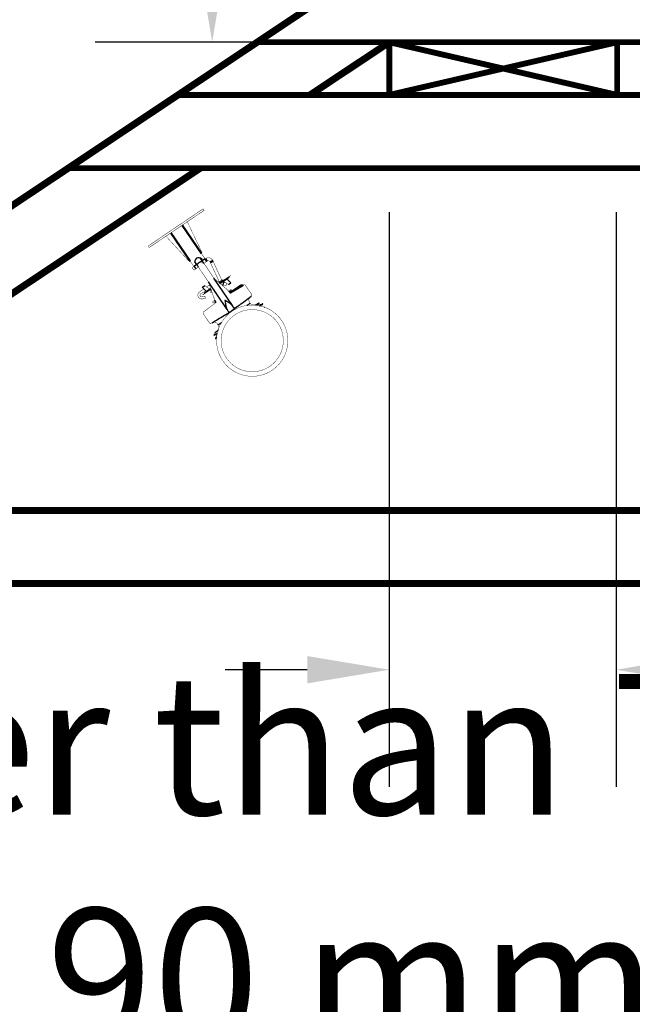
# Model space of a CAD drawing. Units: inches. Extents: x -20.1 to 35.6, y -5.5 to 16.8.
# Drawn here: x 13.5 to 14.1, y 5.4 to 6.2 of the extents above; entities that cross this region are included whole.
import ezdxf

# ---------------------------------------------------------------- set-up
doc = ezdxf.new("R2010")
doc.units = ezdxf.units.IN
doc.header["$LTSCALE"] = 0.605
doc.header["$MEASUREMENT"] = 0
doc.header["$PDMODE"] = 3
doc.header["$PDSIZE"] = 0.3125
doc.layers.get('0').update_dxf_attribs({"linetype": 'CONTINUOUS'})
doc.layers.get('Defpoints').update_dxf_attribs({"linetype": 'CONTINUOUS'})
doc.layers.add('12_COMPONENTS', color=7, linetype='CONTINUOUS')
doc.styles.add('SIMPLEX', font='txt', dxfattribs={"width": 0.8})
doc.dimstyles.new('Copy(2) of DIMSTYLE_1', dxfattribs={"dimtxt": 0.12, "dimasz": 0.07, "dimexe": 0.1, "dimexo": 0.1, "dimgap": 0.05, "dimtad": 0, "dimtih": 1, "dimtoh": 1, "dimdec": 5, "dimzin": 4, "dimdsep": 46, "dimtxsty": 'SIMPLEX', "dimblk": '_FILLED', "dimcen": 0.09, "dimadec": 0, "dimazin": 0, "dimtp": 0.005, "dimtm": 0.005, "dimtfac": 1, "dimtdec": 5, "dimtofl": 0, "dimtmove": 0, "dimatfit": 3, "dimldrblk": '_FILLED', "dimfxl": 1, "dimtolj": 1, "dimtzin": 4, "dimarcsym": 0})

# ---------------------------------------------------------------- blocks, each defined once
blk = doc.blocks.new('_FILLED')
at = {"color": 0, "linetype": 'ByBlock'}
blk.add_solid([(0, 0), (-1, 0.167), (-1, -0.167)], dxfattribs=at)
blk = doc.blocks.new('*D22')
at = {"color": 0, "linetype": 'Continuous', "lineweight": -2, "transparency": 16777216}
for p, q in [((13.85307, 6.06862), (13.85307, 5.57791)), ((14.04665, 6.06862), (14.04665, 5.57791)), ((13.78307, 5.67791), (13.71307, 5.67791)), ((14.11665, 5.67791), (14.18665, 5.67791))]:
    blk.add_line(p, q, dxfattribs=at)
at = {"layer": 'Defpoints', "color": 0, "linetype": 'Continuous', "lineweight": 50, "transparency": 16777216}
for p in [(13.85307, 6.16862), (14.04665, 6.16862), (14.04665, 5.67791)]:
    blk.add_point(p, dxfattribs=at)
at = {"color": 0, "linetype": 'Continuous', "lineweight": -2, "transparency": 16777216, "xscale": 0.07, "yscale": 0.07, "zscale": 0.07}
blk.add_blockref('_FILLED', (13.85307, 5.67791), dxfattribs=at)
at = {"color": 0, "linetype": 'Continuous', "lineweight": -2, "transparency": 16777216, "xscale": 0.07, "yscale": 0.07, "zscale": 0.07, "rotation": 180}
blk.add_blockref('_FILLED', (14.04665, 5.67791), dxfattribs=at)
at = {"color": 0, "linetype": 'Continuous', "lineweight": 50, "transparency": 16777216, "insert": (13.77587, 5.41416), "char_height": 0.12, "attachment_point": 5, "style": 'SIMPLEX'}
blk.add_mtext('\\A1;Greater than 7-1/2" (190 mm)\\Pstiffener width', dxfattribs=at)
blk = doc.blocks.new('*D24')
at = {"color": 0, "linetype": 'Continuous', "lineweight": -2, "transparency": 16777216}
for p, q in [((13.63196, 6.74553), (13.70196, 6.74553)), ((13.70196, 6.74553), (13.70196, 6.54729)), ((14.62853, 6.54729), (13.60196, 6.54729)), ((13.70196, 6.47729), (13.70196, 6.28362)), ((13.75307, 6.21362), (13.60196, 6.21362))]:
    blk.add_line(p, q, dxfattribs=at)
at = {"layer": 'Defpoints', "color": 0, "linetype": 'Continuous', "lineweight": 50, "transparency": 16777216}
for p in [(14.72853, 6.54729), (13.70196, 6.21362), (13.85307, 6.21362)]:
    blk.add_point(p, dxfattribs=at)
at = {"color": 0, "linetype": 'Continuous', "lineweight": -2, "transparency": 16777216, "xscale": 0.07, "yscale": 0.07, "zscale": 0.07}
for p, rotation in [((13.70196, 6.54729), 90), ((13.70196, 6.21362), 270)]:
    blk.add_blockref('_FILLED', p, dxfattribs=dict(at, rotation=rotation))
at = {"color": 0, "linetype": 'Continuous', "lineweight": 50, "transparency": 16777216, "insert": (12.80799, 6.74553), "char_height": 0.12, "attachment_point": 5, "style": 'SIMPLEX'}
blk.add_mtext('\\A1;Less than 1\'-0" (300 mm)\\Pdeflector to top of stiffener', dxfattribs=at)

msp = doc.modelspace()

# ---------------------------------------------------------------- linework, layer by layer
at = {"linetype": 'Continuous', "lineweight": 50}
for p, q in [((13.795634, 6.213615), (13.946336, 6.213615)), ((13.672893, 6.168615), (13.926275, 6.168615)), ((13.795634, 6.168615), (13.946336, 6.168615)), ((13.692742, 6.033309), (13.67643, 6.057429)), ((13.683106, 6.026793), (13.666794, 6.050912)), ((13.667728, 6.049532), (13.667728, 6.049532)), ((13.888861, 5.813961), (13.924131, 5.813961))]:
    msp.add_line(p, q, dxfattribs=at)
at = {"lineweight": 50}
msp.add_line((13.718695, 6.001556), (13.71677, 6.000255), dxfattribs=at)
for points, const_width in [([(14.703412, 6.855628), (13.140912, 5.813961)], 0.006), ([(13.740393, 6.213615), (15.356712, 6.213615)], 0.005), ([(13.853067, 6.213615), (13.785567, 6.168615)], 0.006), ([(13.672893, 6.168615), (15.424212, 6.168615)], 0.005), ([(13.691817, 6.106115), (13.253585, 5.813961)], 0.006), ([(13.140912, 5.813961), (16.265912, 5.813961)], 0.006), ([(13.140912, 5.751461), (16.265912, 5.751461)], 0.006)]:
    msp.add_lwpolyline(points, dxfattribs=dict(at, const_width=const_width))
at = {"linetype": 'Continuous', "lineweight": 50}
for points, const_width in [([(13.853067, 6.213615), (13.853067, 6.168615)], 0.005), ([(14.047516, 6.213615), (13.853067, 6.168615)], 0.005), ([(13.853067, 6.213615), (14.047516, 6.168615)], 0.005), ([(14.047516, 6.213615), (14.047516, 6.168615)], 0.005), ([(13.579143, 6.106115), (13.888861, 6.106115)], 0.005), ([(13.878965, 6.106115), (15.517962, 6.106115)], 0.005), ([(13.695081, 6.070042), (13.694198, 6.071347)], 0.0003), ([(13.648144, 6.038299), (13.647261, 6.039604)], 0.0003)]:
    msp.add_lwpolyline(points, dxfattribs=dict(at, const_width=const_width))
at = {"layer": '12_COMPONENTS', "color": 7, "linetype": 'Continuous'}
for p, q in [((13.682325, 6.027961), (13.681455, 6.027373)), ((13.693865, 6.026237), (13.69168, 6.02944)), ((13.691948, 6.034469), (13.692818, 6.035057)), ((13.692614, 6.028766), (13.692298, 6.028552)), ((13.692491, 6.028267), (13.692845, 6.028506)), ((13.693818, 6.027142), (13.693037, 6.028297)), ((13.693402, 6.026919), (13.693791, 6.027182)), ((13.695935, 6.028574), (13.693818, 6.027142)), ((13.693818, 6.027142), (13.693841, 6.027108)), ((13.695766, 6.02841), (13.697147, 6.026367)), ((13.696293, 6.028875), (13.697725, 6.026757)), ((13.702432, 6.027165), (13.700112, 6.026093)), ((13.688429, 6.023498), (13.686312, 6.022066)), ((13.686312, 6.022066), (13.686335, 6.022031)), ((13.688452, 6.023463), (13.686335, 6.022031)), ((13.686638, 6.022236), (13.688019, 6.020194)), ((13.68889, 6.023639), (13.687095, 6.026293)), ((13.687137, 6.026166), (13.68713, 6.026163)), ((13.687166, 6.026182), (13.687137, 6.026166)), ((13.687679, 6.025429), (13.68737, 6.025219)), ((13.687526, 6.024909), (13.687872, 6.025143)), ((13.687648, 6.024652), (13.688429, 6.023498)), ((13.688402, 6.023538), (13.688784, 6.023796)), ((13.688429, 6.023498), (13.688452, 6.023463)), ((13.689588, 6.022604), (13.68889, 6.023639)), ((13.69019, 6.021662), (13.689588, 6.022604)), ((13.693702, 6.026375), (13.693793, 6.02631)), ((13.693782, 6.026319), (13.693882, 6.026212)), ((13.693793, 6.02631), (13.693865, 6.026237)), ((13.693865, 6.026237), (13.693883, 6.026215)), ((13.693883, 6.026215), (13.693894, 6.026201)), ((13.693894, 6.026201), (13.6939, 6.026191)), ((13.694854, 6.02478), (13.6939, 6.026191)), ((13.702776, 6.026421), (13.700456, 6.025349)), ((13.703276, 6.012317), (13.703344, 6.012255)), ((13.719227, 5.98873), (13.703325, 6.012242)), ((13.708037, 6.008185), (13.711489, 6.01052)), ((13.708387, 6.007881), (13.714128, 6.011763)), ((13.708569, 6.007724), (13.714258, 6.011571)), ((13.711475, 6.009505), (13.714519, 6.011563)), ((13.713711, 6.011553), (13.713744, 6.011504)), ((13.714101, 6.012166), (13.714231, 6.011973)), ((13.714128, 6.011763), (13.714258, 6.011571)), ((13.714408, 6.011622), (13.714404, 6.011848)), ((13.714641, 6.011742), (13.714519, 6.011563)), ((13.714519, 6.011563), (13.717978, 6.008307)), ((13.714525, 6.011814), (13.715719, 6.012621)), ((13.714629, 6.01176), (13.715717, 6.012496)), ((13.715553, 6.012867), (13.715719, 6.012621)), ((13.715717, 6.012496), (13.715719, 6.012621)), ((13.715717, 6.012496), (13.715884, 6.01225)), ((13.715719, 6.012621), (13.715897, 6.012818)), ((13.715897, 6.012818), (13.715939, 6.01286)), ((13.715982, 6.012899), (13.716025, 6.012935)), ((13.71619, 6.012816), (13.716192, 6.012941)), ((13.69361, 6.004089), (13.693488, 6.003911)), ((13.695728, 6.005504), (13.69361, 6.004089)), ((13.69707, 6.000833), (13.69361, 6.004089)), ((13.695711, 6.005501), (13.695701, 6.005486)), ((13.695711, 6.005501), (13.695717, 6.005497)), ((13.700113, 6.002891), (13.69707, 6.000833)), ((13.700841, 6.002918), (13.697461, 6.000632)), ((13.71475, 5.985403), (13.698704, 6.009134)), ((13.699967, 6.003046), (13.699966, 6.002979)), ((13.700992, 6.00248), (13.700099, 6.001876)), ((13.703965, 6.00135), (13.703495, 6.002048)), ((13.703965, 6.00135), (13.703495, 6.002048)), ((13.708717, 6.007704), (13.708647, 6.007657)), ((13.711414, 6.009528), (13.710842, 6.009141)), ((13.711607, 6.008701), (13.711123, 6.006191)), ((13.711177, 6.008872), (13.711619, 6.009171)), ((13.711619, 6.009171), (13.711623, 6.009417)), ((13.715861, 6.006891), (13.717978, 6.008307)), ((13.715878, 6.006895), (13.715872, 6.006899)), ((13.715878, 6.006895), (13.715888, 6.006909)), ((13.726041, 6.005626), (13.717332, 5.999737)), ((13.717609, 5.999724), (13.728591, 6.006341)), ((13.719601, 6.002169), (13.720018, 6.001553)), ((13.725624, 6.006242), (13.726041, 6.005626)), ((13.695399, 5.99958), (13.695397, 5.999455)), ((13.695607, 5.999497), (13.695564, 5.999461)), ((13.695691, 5.999577), (13.69565, 5.999536)), ((13.69587, 5.999775), (13.695691, 5.999577)), ((13.695872, 5.9999), (13.695705, 6.000146)), ((13.697064, 6.000582), (13.69587, 5.999775)), ((13.695872, 5.9999), (13.69587, 5.999775)), ((13.696036, 5.999528), (13.69587, 5.999775)), ((13.69696, 6.000636), (13.695872, 5.9999)), ((13.696947, 6.000654), (13.69707, 6.000833)), ((13.69718, 6.000774), (13.697185, 6.000547)), ((13.697461, 6.000632), (13.697331, 6.000825)), ((13.697488, 6.00023), (13.697358, 6.000422)), ((13.697878, 6.000843), (13.697845, 6.000892)), ((13.705126, 5.999625), (13.703969, 6.001345)), ((13.716323, 6.000916), (13.716799, 6.000213)), ((13.717006, 5.999996), (13.717003, 5.999999)), ((13.717459, 5.999655), (13.717469, 5.999651)), ((13.717526, 5.99968), (13.717608, 5.999724)), ((13.718535, 6.001448), (13.718951, 6.000832)), ((13.704758, 5.992302), (13.704193, 5.991988)), ((13.704554, 5.991338), (13.704193, 5.991988)), ((13.704865, 5.992142), (13.704389, 5.992846)), ((13.705064, 5.991621), (13.704554, 5.991338)), ((13.70513, 5.991312), (13.705136, 5.991321)), ((13.714751, 5.985404), (13.715437, 5.984389)), ((13.723673, 5.988033), (13.718822, 5.984363)), ((13.720054, 5.987517), (13.719367, 5.988532)), ((13.720061, 5.987522), (13.720228, 5.987274)), ((13.720228, 5.987274), (13.720455, 5.986935)), ((13.713613, 5.981225), (13.718822, 5.984363))]:
    msp.add_line(p, q, dxfattribs=at)
at = {"layer": '12_COMPONENTS', "color": 9, "linetype": 'Continuous'}
for p, q in [((13.741773, 5.990867), (13.739187, 5.989118)), ((13.706826, 5.967232), (13.70424, 5.965484))]:
    msp.add_line(p, q, dxfattribs=at)
at = {"layer": '12_COMPONENTS', "color": 7, "linetype": 'Continuous'}
for points, const_width in [([(13.647261, 6.039604), (13.694198, 6.071347)], 0.000372), ([(13.648144, 6.038299), (13.695081, 6.070042)], 0.000372), ([(13.680717, 6.060328), (13.692818, 6.035057)], 0.0003), ([(13.662508, 6.048013), (13.681455, 6.027373)], 0.0003), ([(13.686312, 6.022066), (13.683106, 6.026793)], 0.000372), ([(13.692742, 6.033309), (13.695935, 6.028574)], 0.000372), ([(13.694837, 6.024804), (13.697725, 6.026757)], 0.000372), ([(13.695908, 6.028614), (13.696293, 6.028875)], 0.000372), ([(13.695935, 6.028574), (13.695958, 6.02854)], 0.000372), ([(13.695958, 6.02854), (13.695958, 6.02854)], 0.000372), ([(13.702432, 6.027165), (13.710178, 6.010411)], 0.000372), ([(13.684937, 6.021195), (13.686284, 6.022106)], 0.000372), ([(13.684937, 6.021195), (13.686369, 6.019077)], 0.000372), ([(13.686369, 6.019078), (13.690207, 6.021673)], 0.000372), ([(13.690856, 6.020676), (13.69019, 6.021662)], 0.000372), ([(13.691317, 6.019955), (13.690856, 6.020676)], 0.000372), ([(13.691643, 6.019448), (13.691317, 6.019955)], 0.000372), ([(13.694854, 6.02478), (13.695646, 6.023648), (13.696425, 6.022554)], 0.000372), ([(13.696425, 6.022554), (13.69678, 6.022047), (13.697143, 6.02152), (13.697522, 6.020962), (13.697921, 6.020368), (13.698343, 6.019734), (13.698789, 6.019056), (13.69926, 6.018338)], 0.000372), ([(13.69926, 6.018338), (13.700269, 6.016794), (13.70331, 6.012286)], 0.000372), ([(13.700112, 6.026093), (13.707964, 6.00911)], 0.000372), ([(13.69436, 6.015463), (13.693952, 6.016045), (13.693564, 6.016601), (13.693196, 6.017132), (13.692819, 6.017682)], 0.000372), ([(13.698704, 6.009134), (13.69418, 6.01572)], 0.000372), ([(13.695704, 6.01355), (13.69436, 6.015463)], 0.000372), ([(13.696076, 6.013019), (13.695704, 6.01355)], 0.000372), ([(13.703344, 6.012255), (13.716001, 6.001279)], 0.000372), ([(13.707533, 6.008622), (13.710755, 6.010801)], 0.000372), ([(13.707692, 6.008926), (13.709485, 6.010138)], 0.000372), ([(13.717565, 6.014509), (13.708115, 6.008118)], 0.000372), ([(13.717695, 6.014316), (13.708297, 6.00796)], 0.000372), ([(13.710755, 6.010801), (13.711489, 6.01052)], 0.000372), ([(13.714641, 6.011742), (13.7181, 6.008485)], 0.000372), ([(13.714847, 6.011548), (13.715884, 6.01225)], 0.000372), ([(13.717565, 6.014509), (13.717695, 6.014316)], 0.000372), ([(13.691055, 6.000302), (13.694616, 6.002849)], 0.000372), ([(13.696947, 6.000654), (13.693488, 6.003911)], 0.000372), ([(13.695711, 6.005501), (13.693609, 6.00409)], 0.000372), ([(13.70088, 6.002804), (13.693894, 5.998079)], 0.000372), ([(13.700958, 6.002577), (13.694024, 5.997887)], 0.000372), ([(13.700113, 6.002891), (13.695728, 6.005504)], 0.000372), ([(13.697147, 6.004659), (13.699626, 6.006431)], 0.000372), ([(13.700762, 6.003145), (13.697331, 6.000825)], 0.000372), ([(13.704172, 5.99328), (13.698693, 6.00913)], 0.000372), ([(13.700834, 6.001595), (13.700099, 6.001876)], 0.000372), ([(13.70121, 6.001849), (13.700834, 6.001595)], 0.000372), ([(13.711123, 6.006191), (13.713798, 6.005674)], 0.000372), ([(13.711184, 6.009492), (13.711193, 6.009498), (13.711202, 6.009503), (13.711211, 6.009508), (13.711221, 6.009513), (13.711231, 6.009517), (13.71124, 6.009521), (13.71125, 6.009525), (13.71126, 6.009528), (13.711271, 6.009531), (13.711281, 6.009533), (13.711291, 6.009535), (13.711302, 6.009537), (13.711312, 6.009538), (13.711323, 6.009539), (13.711333, 6.00954), (13.711344, 6.00954), (13.711354, 6.009539), (13.711365, 6.009538), (13.711376, 6.009537), (13.711386, 6.009536), (13.711396, 6.009534), (13.711407, 6.009531), (13.711417, 6.009529), (13.711427, 6.009526), (13.711437, 6.009522), (13.711447, 6.009518), (13.711457, 6.009514), (13.711466, 6.00951), (13.711475, 6.009505)], 0.000372), ([(13.711475, 6.009505), (13.715861, 6.006891)], 0.000372), ([(13.711607, 6.008701), (13.713408, 6.008353)], 0.000372), ([(13.714222, 6.007868), (13.713798, 6.005674)], 0.000372), ([(13.715878, 6.006895), (13.717979, 6.008306)], 0.000372), ([(13.715911, 6.001357), (13.717914, 6.002711)], 0.000372), ([(13.717914, 6.002711), (13.718695, 6.001556)], 0.000372), ([(13.717978, 6.008307), (13.7181, 6.008485)], 0.000372), ([(13.725624, 6.006242), (13.718535, 6.001448)], 0.000372), ([(13.735431, 5.998585), (13.730465, 6.005928)], 0.000372), ([(13.696305, 6.001259), (13.692238, 5.998856)], 0.000372), ([(13.693203, 5.996285), (13.695487, 5.996711)], 0.000372), ([(13.695828, 5.994884), (13.693544, 5.994458)], 0.000372), ([(13.694024, 5.997887), (13.693894, 5.998079)], 0.000372), ([(13.696742, 6.000847), (13.695705, 6.000146)], 0.000372), ([(13.696029, 5.99634), (13.6962, 5.995426)], 0.000372), ([(13.700765, 5.999953), (13.700665, 6.000124)], 0.000372), ([(13.701251, 5.999733), (13.7019, 5.999854)], 0.000372), ([(13.704134, 5.993392), (13.702131, 5.992037)], 0.000372), ([(13.734578, 5.996283), (13.735118, 5.996692)], 0.000372), ([(13.705017, 5.991208), (13.694787, 5.98348)], 0.000372), ([(13.702131, 5.992037), (13.702912, 5.990883)], 0.000372), ([(13.704289, 5.991814), (13.702912, 5.990883)], 0.000372), ([(13.733848, 5.991593), (13.734316, 5.990901)], 0.000372), ([(13.734316, 5.990901), (13.734692, 5.990432), (13.735295, 5.989916), (13.735993, 5.98954), (13.736756, 5.989321), (13.737547, 5.989269), (13.738332, 5.989385), (13.738912, 5.989589)], 0.000372), ([(13.738912, 5.989589), (13.741773, 5.990867)], 0.000372), ([(13.742421, 5.991069), (13.742411, 5.991066), (13.742402, 5.991063), (13.742393, 5.991059), (13.742383, 5.991055), (13.742374, 5.99105), (13.742365, 5.991046), (13.742356, 5.991041), (13.742347, 5.991036), (13.742339, 5.991032), (13.74233, 5.991027), (13.742321, 5.991022), (13.742312, 5.991017), (13.742303, 5.991012), (13.742294, 5.991008), (13.742286, 5.991003), (13.742277, 5.990998), (13.742268, 5.990993), (13.742259, 5.990988), (13.742251, 5.990983), (13.742242, 5.990978), (13.742233, 5.990973), (13.742225, 5.990968), (13.742216, 5.990962), (13.742207, 5.990957), (13.742199, 5.990952), (13.74219, 5.990947), (13.742181, 5.990942), (13.742173, 5.990937), (13.742164, 5.990932), (13.742155, 5.990927), (13.742147, 5.990922), (13.742138, 5.990916), (13.742129, 5.990911), (13.742121, 5.990906), (13.742112, 5.990901), (13.742104, 5.990896), (13.742095, 5.99089), (13.742086, 5.990885), (13.742078, 5.99088), (13.742069, 5.990875), (13.742061, 5.99087), (13.742052, 5.990864), (13.742043, 5.990859), (13.742035, 5.990854), (13.742026, 5.990849), (13.742018, 5.990843), (13.742009, 5.990838), (13.742, 5.990833), (13.741992, 5.990828), (13.741983, 5.990822), (13.741975, 5.990817), (13.741966, 5.990812), (13.741958, 5.990807), (13.741949, 5.990801), (13.74194, 5.990796), (13.741932, 5.990791), (13.741923, 5.990785), (13.741915, 5.99078), (13.741906, 5.990775), (13.741898, 5.99077), (13.741889, 5.990764), (13.741881, 5.990759), (13.741872, 5.990754), (13.741863, 5.990748), (13.741855, 5.990743), (13.741846, 5.990738), (13.741838, 5.990732), (13.741829, 5.990727), (13.741821, 5.990722), (13.741812, 5.990716), (13.741804, 5.990711), (13.741795, 5.990706), (13.741787, 5.9907), (13.741778, 5.990695), (13.74177, 5.99069), (13.741761, 5.990684), (13.741753, 5.990679), (13.741744, 5.990674), (13.741735, 5.990668), (13.741727, 5.990663), (13.741718, 5.990658), (13.74171, 5.990652), (13.741701, 5.990647)], 0.000372), ([(13.741842, 5.989943), (13.745081, 5.990173)], 0.000372), ([(13.742428, 5.991063), (13.741885, 5.989946)], 0.000372), ([(13.742428, 5.991063), (13.742421, 5.991069)], 0.000372), ([(13.745139, 5.990107), (13.744202, 5.988176)], 0.000372), ([(13.74508, 5.990125), (13.745081, 5.990125), (13.745082, 5.990126), (13.745084, 5.990126), (13.745085, 5.990127), (13.745086, 5.990127), (13.745087, 5.990127), (13.745089, 5.990128), (13.74509, 5.990128), (13.745091, 5.990128), (13.745093, 5.990129), (13.745094, 5.990129), (13.745095, 5.99013), (13.745097, 5.99013), (13.745098, 5.99013), (13.745099, 5.990131), (13.745101, 5.990131), (13.745102, 5.990131), (13.745103, 5.990131), (13.745105, 5.990132), (13.745106, 5.990132), (13.745107, 5.990132), (13.745109, 5.990133), (13.74511, 5.990133), (13.745111, 5.990133), (13.745113, 5.990133), (13.745114, 5.990133), (13.745115, 5.990134), (13.745117, 5.990134), (13.745118, 5.990134), (13.745119, 5.990134), (13.745121, 5.990134), (13.745122, 5.990134), (13.745123, 5.990134), (13.745125, 5.990134), (13.745126, 5.990134), (13.745127, 5.990134), (13.745129, 5.990134), (13.74513, 5.990134), (13.745132, 5.990134), (13.745133, 5.990134), (13.745134, 5.990133), (13.745136, 5.990133), (13.745137, 5.990133), (13.745138, 5.990132), (13.745139, 5.990131), (13.74514, 5.99013), (13.745141, 5.99013)], 0.000372), ([(13.745108, 5.990166), (13.745081, 5.990173)], 0.000372), ([(13.745108, 5.990166), (13.745141, 5.99013)], 0.000372), ([(13.745141, 5.99013), (13.745139, 5.990107)], 0.000372), ([(13.746576, 5.987415), (13.746914, 5.987438)], 0.000372), ([(13.746966, 5.987377), (13.746961, 5.987378), (13.746956, 5.987378), (13.746951, 5.987378), (13.746946, 5.987377), (13.746941, 5.987377), (13.746937, 5.987376), (13.746932, 5.987375), (13.746927, 5.987373), (13.746922, 5.987372), (13.746917, 5.987371), (13.746912, 5.98737), (13.746908, 5.987368), (13.746903, 5.987367), (13.746898, 5.987365), (13.746893, 5.987364), (13.746889, 5.987362), (13.746884, 5.98736), (13.746879, 5.987359), (13.746874, 5.987357), (13.74687, 5.987355), (13.746865, 5.987353), (13.74686, 5.987352), (13.746856, 5.98735), (13.746851, 5.987348), (13.746846, 5.987346), (13.746842, 5.987344), (13.746837, 5.987342), (13.746833, 5.98734), (13.746828, 5.987338), (13.746823, 5.987337), (13.746819, 5.987335), (13.746814, 5.987333), (13.74681, 5.987331), (13.746805, 5.987329), (13.7468, 5.987327), (13.746796, 5.987325), (13.746791, 5.987323), (13.746787, 5.987321), (13.746782, 5.987318), (13.746778, 5.987316), (13.746773, 5.987314), (13.746769, 5.987312), (13.746764, 5.98731), (13.74676, 5.987308), (13.746755, 5.987306), (13.74675, 5.987304), (13.746746, 5.987302), (13.746741, 5.9873), (13.746737, 5.987297), (13.746732, 5.987295), (13.746728, 5.987293), (13.746723, 5.987291), (13.746719, 5.987289)], 0.000372), ([(13.746914, 5.987438), (13.746938, 5.987432)], 0.000372), ([(13.746977, 5.987371), (13.746938, 5.987432)], 0.000372), ([(13.746974, 5.987346), (13.746941, 5.987278)], 0.000372), ([(13.746973, 5.987375), (13.746966, 5.987377)], 0.000372), ([(13.746977, 5.987371), (13.746973, 5.987375)], 0.000372), ([(13.746974, 5.987346), (13.746977, 5.987371)], 0.000372), ([(13.694473, 5.981586), (13.699446, 5.974233)], 0.000372), ([(13.70132, 5.97382), (13.701838, 5.974132)], 0.000372), ([(13.706491, 5.967663), (13.706896, 5.968126), (13.707297, 5.968811), (13.707543, 5.969565), (13.707623, 5.970354), (13.707534, 5.971142), (13.70728, 5.971894), (13.706985, 5.972417)], 0.000372), ([(13.706985, 5.972417), (13.706524, 5.973099)], 0.000372), ([(13.703358, 5.963493), (13.703371, 5.963486)], 0.000372), ([(13.706019, 5.963673), (13.703371, 5.963486)], 0.000372), ([(13.706491, 5.967663), (13.70424, 5.965484)], 0.000372), ([(13.704567, 5.960751), (13.70457, 5.960776)], 0.000372), ([(13.704592, 5.960717), (13.704567, 5.960751)], 0.000372), ([(13.70457, 5.960748), (13.70457, 5.960748), (13.70457, 5.960748), (13.70457, 5.960749), (13.704569, 5.960749), (13.704569, 5.960749), (13.704569, 5.960749), (13.704569, 5.960749), (13.704569, 5.960749), (13.704569, 5.96075), (13.704568, 5.96075), (13.704568, 5.96075), (13.704568, 5.96075), (13.704568, 5.96075), (13.704568, 5.96075), (13.704568, 5.960751), (13.704568, 5.960751), (13.704567, 5.960751)], 0.000372), ([(13.70457, 5.960776), (13.705977, 5.96367)], 0.000372), ([(13.704577, 5.960745), (13.70457, 5.960748)], 0.000372), ([(13.704592, 5.960717), (13.704616, 5.96071)], 0.000372), ([(13.705705, 5.960787), (13.704616, 5.96071)], 0.000372)]:
    msp.add_lwpolyline(points, dxfattribs=dict(at, const_width=const_width))
for points, const_width in [([(13.692818, 6.035057, -0.2500123), (13.692742, 6.033309)], 0.0003), ([(13.683106, 6.026793, -0.2500123), (13.681455, 6.027373)], 0.0003), ([(13.696293, 6.028875, -0.4623743), (13.702432, 6.027165)], 0.000372), ([(13.697725, 6.026757, -0.4623743), (13.700112, 6.026093)], 0.000372), ([(13.691643, 6.019448, -0.0026803), (13.691248, 6.020065)], 0.000372), ([(13.691429, 6.01978, -0.0011835), (13.69125, 6.02006)], 0.000372), ([(13.69164, 6.019453, -0.001304), (13.691429, 6.01978)], 0.000372), ([(13.692816, 6.017688, -0.0053869), (13.69164, 6.019453)], 0.000372), ([(13.692819, 6.017682, -0.0057462), (13.691643, 6.019448)], 0.000372), ([(13.709485, 6.010138, -0.1485943), (13.710001, 6.010298)], 0.000372), ([(13.711703, 6.010544, -0.2446984), (13.711489, 6.01052)], 0.000372), ([(13.71619, 6.012816, -0.2446984), (13.715884, 6.01225)], 0.000372), ([(13.716192, 6.012941, -0.2446984), (13.716499, 6.013507)], 0.000372), ([(13.699839, 6.003065, -0.1059482), (13.700402, 6.002906)], 0.000372), ([(13.699886, 6.001852, -0.2446984), (13.700099, 6.001876)], 0.000372), ([(13.701138, 6.001795, -0.2214572), (13.700736, 6.000689)], 0.000372), ([(13.711123, 6.006191, -0.1299256), (13.709304, 6.007068)], 0.000372), ([(13.711607, 6.008701, -0.1816091), (13.710772, 6.009213)], 0.000372), ([(13.725624, 6.006242, -0.2856104), (13.728616, 6.006357)], 0.000372), ([(13.728591, 6.006341, -0.3989595), (13.730465, 6.005928)], 0.000372), ([(13.693544, 5.994458, -0.8025849), (13.691055, 6.000302)], 0.000372), ([(13.693203, 5.996285, -0.8390996), (13.692238, 5.998856)], 0.000372), ([(13.695397, 5.999455, -0.2446984), (13.69509, 5.998889)], 0.000372), ([(13.695399, 5.99958, -0.2446984), (13.695705, 6.000146)], 0.000372), ([(13.695487, 5.996711, -0.4142136), (13.696029, 5.99634)], 0.000372), ([(13.6962, 5.995426, -0.4142136), (13.695828, 5.994884)], 0.000372), ([(13.700665, 6.000124, -0.3419987), (13.700736, 6.000689)], 0.000372), ([(13.701251, 5.999733, -0.3152988), (13.700765, 5.999953)], 0.000372), ([(13.733848, 5.991593, -0.3987573), (13.734633, 5.996325)], 0.000372), ([(13.735431, 5.998585, -0.3987572), (13.735118, 5.996692)], 0.000372), ([(13.703451, 5.991247, -0.4142136), (13.704742, 5.990998)], 0.000372), ([(13.719047, 5.984058, -0.9994889), (13.753165, 5.933608)], 0.0003), ([(13.753165, 5.933608, 0.9994889), (13.719047, 5.984058)], 0.0003), ([(13.721228, 5.980833, -0.999414), (13.750984, 5.936833)], 0.0003), ([(13.750984, 5.936833, 0.999414), (13.721228, 5.980833)], 0.0003), ([(13.741773, 5.990867, -0.058636), (13.742421, 5.991069)], 0.000372), ([(13.694473, 5.981586, -0.3989595), (13.694787, 5.98348)], 0.000372), ([(13.719047, 5.984058, 0.9994889), (13.753165, 5.933608)], 0.0003), ([(13.753165, 5.933608, -0.9994889), (13.719047, 5.984058)], 0.0003), ([(13.721228, 5.980833, 0.999414), (13.750984, 5.936833)], 0.0003), ([(13.750984, 5.936833, -0.999414), (13.721228, 5.980833)], 0.0003), ([(13.70132, 5.97382, -0.3989343), (13.699446, 5.974233)], 0.000372), ([(13.701838, 5.974132, -0.3989343), (13.706524, 5.973099)], 0.000372), ([(13.703358, 5.963493, -0.1945181), (13.70424, 5.965484)], 0.000372)]:
    msp.add_lwpolyline(points, format="xyb", dxfattribs=dict(at, const_width=const_width))
for points in [[(13.717006, 5.999996), (13.717067, 5.999949), (13.717254, 5.999796), (13.71739, 5.999694), (13.717459, 5.999655)], [(13.717459, 5.999655), (13.717464, 5.999656), (13.717526, 5.99968)], [(13.705136, 5.991321), (13.705061, 5.991633), (13.704994, 5.991849), (13.704987, 5.991874)], [(13.705018, 5.991209), (13.705084, 5.991264), (13.70513, 5.991312)]]:
    msp.add_lwpolyline(points, dxfattribs=at)
for centre, radius, start, end in [((13.690343, 6.026474), 0.003253, 34.079388, 214.060259), ((13.69314, 6.027584), 0.000697, 291.112493, 304.069823), ((13.680972, 6.038204), 0.013712, 296.817291, 297.306149), ((13.674265, 6.049276), 0.026826, 298.823111, 299.256418), ((13.688271, 6.024291), 0.000697, 304.069823, 316.336438), ((13.689814, 6.023418), 0.000643, 191.473996, 198.250178), ((13.689769, 6.023402), 0.000596, 198.216265, 205.342488), ((13.689745, 6.023391), 0.000569, 205.328687, 212.661293), ((13.689741, 6.023389), 0.000565, 212.669103, 213.910553), ((13.693364, 6.025818), 0.000653, 50.13155, 56.768134), ((13.693424, 6.025883), 0.000564, 34.0556, 35.723682), ((13.711257, 6.010383), 0.000465, 263.221991, 304.069823), ((13.712097, 6.009969), 0.000465, 126.052342, 164.917656), ((13.711999, 6.013199), 0.002382, 286.10007, 322.039577), ((13.713123, 6.010383), 0.000697, 91.109588, 94.607676), ((13.714427, 6.01132), 0.000302, 93.496707, 124.045436), ((13.715531, 6.013687), 0.001206, 278.900385, 280.04788), ((13.716965, 6.011787), 0.001485, 131.476113, 133.718197), ((13.697386, 6.008678), 0.001383, 19.070422, 20.53642), ((13.699492, 6.002426), 0.000465, 306.052342, 344.917656), ((13.700332, 6.002013), 0.000465, 83.221991, 124.069823), ((13.708213, 6.008156), 0.000929, 124.069823, 144.86753), ((13.711872, 6.010069), 0.00395, 215.418886, 225.444259), ((13.71069, 6.009186), 0.000929, 330.889461, 359.069823), ((13.727212, 6.003894), 0.002091, 72.716752, 124.069823), ((13.694624, 6.000609), 0.001485, 311.476113, 313.718197), ((13.696058, 5.998709), 0.001206, 98.900385, 100.04788), ((13.697162, 6.001075), 0.000302, 273.496707, 304.045436), ((13.69959, 5.999197), 0.002382, 106.10007, 142.039577), ((13.698466, 6.002013), 0.000697, 271.109588, 274.607676), ((13.705929, 5.993887), 0.001859, 199.069823, 214.069823), ((13.714783, 5.999875), 0.001859, 34.069823, 49.069823), ((13.71753, 6.000707), 0.000883, 214.069848, 233.327905), ((13.718677, 6.000422), 0.000929, 202.513928, 214.069823), ((13.34165, 6.507145), 0.644499, 306.527184, 307.625715), ((13.704134, 5.991648), 0.000883, 14.812721, 34.069822), ((13.718112, 5.987757), 0.004102, 211.621333, 212.069114), ((13.719834, 5.988834), 0.006132, 212.053171, 214.01063), ((13.715941, 5.98629), 0.004093, 35.930525, 36.588084), ((13.714476, 5.985223), 0.005905, 34.078189, 35.974242), ((13.639428, 5.931439), 0.09821, 34.407528, 34.819928), ((13.399441, 6.486795), 0.595203, 300.5345, 301.665717), ((13.797539, 6.038424), 0.098288, 213.350585, 213.760381)]:
    msp.add_arc(centre, radius, start, end, dxfattribs=at)
for points, knots in [([(13.689184, 6.02329), (13.689176, 6.023329), (13.689167, 6.023411), (13.689172, 6.02354), (13.689195, 6.023677), (13.689236, 6.02382), (13.689294, 6.02397), (13.689369, 6.024124), (13.68946, 6.024282), (13.689568, 6.024442), (13.68969, 6.024604), (13.689827, 6.024766), (13.689977, 6.024928), (13.690139, 6.025087), (13.690312, 6.025243), (13.690556, 6.025446), (13.690749, 6.025588), (13.690882, 6.025678)], [0, 0, 0, 0, 0.0390707, 0.0809728, 0.1261592, 0.1748844, 0.227261, 0.2833027, 0.3429564, 0.4061241, 0.4726467, 0.5422033, 0.6144036, 0.6888309, 0.7650518, 0.8426232, 1, 1, 1, 1]), ([(13.690882, 6.025678), (13.691014, 6.025767), (13.691218, 6.025893), (13.691496, 6.026044), (13.691705, 6.026146), (13.691912, 6.026236), (13.692117, 6.026316), (13.692318, 6.026382), (13.692513, 6.026436), (13.692701, 6.026475), (13.692881, 6.026501), (13.693052, 6.026513), (13.693211, 6.026512), (13.693359, 6.026496), (13.693494, 6.026467), (13.693615, 6.026425), (13.693688, 6.026386), (13.693722, 6.026364)], [0, 0, 0, 0, 0.157656, 0.2353008, 0.3115597, 0.3859958, 0.4581819, 0.527707, 0.5941861, 0.6573031, 0.7169028, 0.7728914, 0.8252192, 0.8739034, 0.9190588, 0.9609408, 1, 1, 1, 1]), ([(13.714128, 6.011763), (13.714148, 6.011777), (13.71419, 6.011801), (13.714258, 6.011828), (13.71433, 6.011844), (13.714379, 6.011848), (13.714404, 6.011848)], [0, 0, 0, 0, 0.2493797, 0.4991062, 0.7493103, 1, 1, 1, 1]), ([(13.714404, 6.011848), (13.714425, 6.011846), (13.714467, 6.011838), (13.714529, 6.011816), (13.714588, 6.011784), (13.714624, 6.011757), (13.714641, 6.011742)], [0, 0, 0, 0, 0.2419705, 0.4893671, 0.7421717, 1, 1, 1, 1]), ([(13.714408, 6.011622), (13.714418, 6.011621), (13.714439, 6.011616), (13.714467, 6.011603), (13.714495, 6.011586), (13.714512, 6.011571), (13.714519, 6.011563)], [0, 0, 0, 0, 0.2379125, 0.4838541, 0.737985, 1, 1, 1, 1]), ([(13.71619, 6.012816), (13.71619, 6.012807), (13.716188, 6.01279), (13.716182, 6.012764), (13.716172, 6.012738), (13.716158, 6.012713), (13.71614, 6.012689), (13.716118, 6.012665), (13.716093, 6.012643), (13.716065, 6.012621), (13.716034, 6.012601), (13.715999, 6.012582), (13.715962, 6.012564), (13.715922, 6.012548), (13.71588, 6.012533), (13.715819, 6.012516), (13.715773, 6.012506), (13.715741, 6.0125)], [0, 0, 0, 0, 0.0442054, 0.0892261, 0.135702, 0.1841991, 0.2351976, 0.2890676, 0.3460783, 0.4063836, 0.4700201, 0.5369612, 0.6071293, 0.6803894, 0.756571, 0.8354672, 1, 1, 1, 1]), ([(13.716025, 6.012935), (13.716032, 6.012941), (13.716047, 6.012952), (13.716068, 6.012967), (13.716088, 6.012979), (13.716106, 6.012989), (13.716122, 6.012996), (13.716137, 6.013), (13.716149, 6.013002), (13.71616, 6.013001), (13.716168, 6.012999), (13.716176, 6.012994), (13.716182, 6.012988), (13.716186, 6.012981), (13.716189, 6.012972), (13.716191, 6.012963), (13.716192, 6.012952), (13.716192, 6.012945), (13.716192, 6.012941)], [0, 0, 0, 0, 0.1261782, 0.241176, 0.3436542, 0.4331021, 0.5095919, 0.5738998, 0.6276056, 0.6728808, 0.7122842, 0.7485135, 0.7841162, 0.8210763, 0.8606498, 0.9035162, 0.949955, 1, 1, 1, 1]), ([(13.700405, 6.002904), (13.700383, 6.002889), (13.700337, 6.002866), (13.70026, 6.002853), (13.700183, 6.00286), (13.700135, 6.002879), (13.700113, 6.002891)], [0, 0, 0, 0, 0.2515219, 0.5028419, 0.7530281, 1, 1, 1, 1]), ([(13.695564, 5.999461), (13.695556, 5.999455), (13.695542, 5.999444), (13.69552, 5.999429), (13.695501, 5.999417), (13.695483, 5.999407), (13.695466, 5.9994), (13.695452, 5.999396), (13.69544, 5.999394), (13.695429, 5.999395), (13.69542, 5.999397), (13.695413, 5.999401), (13.695407, 5.999408), (13.695403, 5.999415), (13.6954, 5.999423), (13.695398, 5.999433), (13.695397, 5.999444), (13.695397, 5.999451), (13.695397, 5.999455)], [0, 0, 0, 0, 0.1261782, 0.241176, 0.3436542, 0.4331021, 0.5095919, 0.5738998, 0.6276056, 0.6728808, 0.7122842, 0.7485135, 0.7841162, 0.8210763, 0.8606498, 0.9035162, 0.949955, 1, 1, 1, 1]), ([(13.695399, 5.99958), (13.695399, 5.999589), (13.6954, 5.999606), (13.695407, 5.999632), (13.695417, 5.999658), (13.695431, 5.999683), (13.695449, 5.999707), (13.695471, 5.99973), (13.695495, 5.999753), (13.695524, 5.999774), (13.695555, 5.999795), (13.69559, 5.999814), (13.695627, 5.999832), (13.695667, 5.999848), (13.695709, 5.999862), (13.695769, 5.99988), (13.695816, 5.99989), (13.695848, 5.999896)], [0, 0, 0, 0, 0.0442054, 0.0892261, 0.135702, 0.1841991, 0.2351976, 0.2890676, 0.3460783, 0.4063836, 0.4700201, 0.5369612, 0.6071293, 0.6803894, 0.756571, 0.8354672, 1, 1, 1, 1]), ([(13.697185, 6.000547), (13.697164, 6.000549), (13.697121, 6.000557), (13.69706, 6.00058), (13.697001, 6.000612), (13.696965, 6.000639), (13.696947, 6.000654)], [0, 0, 0, 0, 0.2419705, 0.4893671, 0.7421717, 1, 1, 1, 1]), ([(13.69718, 6.000774), (13.69717, 6.000775), (13.69715, 6.00078), (13.697121, 6.000793), (13.697094, 6.00081), (13.697077, 6.000825), (13.69707, 6.000833)], [0, 0, 0, 0, 0.2379125, 0.4838541, 0.737985, 1, 1, 1, 1]), ([(13.697461, 6.000632), (13.697441, 6.000619), (13.697399, 6.000595), (13.69733, 6.000568), (13.697259, 6.000551), (13.69721, 6.000547), (13.697185, 6.000547)], [0, 0, 0, 0, 0.2493797, 0.4991062, 0.7493103, 1, 1, 1, 1]), ([(13.718836, 5.989196), (13.718745, 5.989293), (13.718555, 5.989483), (13.718252, 5.989758), (13.717931, 5.990027), (13.717594, 5.990291), (13.717243, 5.990551), (13.71688, 5.990807), (13.716506, 5.991059), (13.716124, 5.991307), (13.715799, 5.99151), (13.715535, 5.991672), (13.715336, 5.991792), (13.715135, 5.991913), (13.714934, 5.992033), (13.714765, 5.992133), (13.714629, 5.992212), (13.714526, 5.992271), (13.714424, 5.99233), (13.714321, 5.992389), (13.714219, 5.992448), (13.714116, 5.992508), (13.714014, 5.992569), (13.713913, 5.992631), (13.713811, 5.992693), (13.713709, 5.992754), (13.713605, 5.992813), (13.713518, 5.99286), (13.713447, 5.992896), (13.713376, 5.992931), (13.713285, 5.992973), (13.713177, 5.993023), (13.713032, 5.993089), (13.712926, 5.993143), (13.712857, 5.993183)], [0, 0, 0, 0, 0.0551258, 0.1118343, 0.1699596, 0.2293715, 0.2899343, 0.3515147, 0.4139922, 0.4772537, 0.5411904, 0.5733791, 0.6056997, 0.6381417, 0.670693, 0.7033402, 0.7196957, 0.7360705, 0.7524646, 0.7688778, 0.7853101, 0.8017621, 0.8182345, 0.8347263, 0.8512298, 0.8677371, 0.8842438, 0.9007521, 0.9090103, 0.9172738, 0.9338173, 0.9503742, 0.9669284, 1, 1, 1, 1]), ([(13.712857, 5.993183), (13.712868, 5.993105), (13.712879, 5.992985), (13.712887, 5.992826), (13.712892, 5.992707), (13.712898, 5.992607), (13.712904, 5.992528), (13.712911, 5.992449), (13.712922, 5.99235), (13.712939, 5.992232), (13.712957, 5.992114), (13.712976, 5.991997), (13.712996, 5.991879), (13.713015, 5.991762), (13.713032, 5.991644), (13.713049, 5.991527), (13.713066, 5.991409), (13.713082, 5.991292), (13.713099, 5.991175), (13.713122, 5.991019), (13.713151, 5.990825), (13.713188, 5.990593), (13.713225, 5.990362), (13.713262, 5.990131), (13.713314, 5.989827), (13.713382, 5.989449), (13.71347, 5.989001), (13.713565, 5.98856), (13.713667, 5.988128), (13.713777, 5.987705), (13.713897, 5.987293), (13.714027, 5.986894), (13.714169, 5.986511), (13.714276, 5.986263), (13.714332, 5.986143)], [0, 0, 0, 0, 0.0330752, 0.0496311, 0.0661898, 0.0827351, 0.0909995, 0.0992587, 0.1157688, 0.1322773, 0.1487863, 0.1652914, 0.1817847, 0.1982589, 0.2147124, 0.2311464, 0.2475612, 0.2639568, 0.2803332, 0.2966901, 0.3293401, 0.3618941, 0.3943385, 0.4266614, 0.4588521, 0.5227922, 0.5860557, 0.6485336, 0.7101126, 0.7706719, 0.8300778, 0.888194, 0.9448903, 1, 1, 1, 1]), ([(13.714332, 5.986143), (13.714376, 5.98605), (13.714466, 5.985868), (13.714567, 5.985692), (13.714619, 5.985607)], [0, 0, 0, 0, 0.5065337, 1, 1, 1, 1]), ([(13.719227, 5.98873), (13.719168, 5.98881), (13.719041, 5.988969), (13.718906, 5.989121), (13.718836, 5.989196)], [0, 0, 0, 0, 0.4934751, 1, 1, 1, 1]), ([(13.721437, 5.986342), (13.721421, 5.986354), (13.721385, 5.986376), (13.721326, 5.986404), (13.721263, 5.986431), (13.721197, 5.986456), (13.721129, 5.986481), (13.721061, 5.986507), (13.720992, 5.986534), (13.720923, 5.986564), (13.720856, 5.986597), (13.72079, 5.986633), (13.720726, 5.986672), (13.720644, 5.98673), (13.720549, 5.986814), (13.720484, 5.986893), (13.720455, 5.986935)], [0, 0, 0, 0, 0.0526991, 0.1086488, 0.1673874, 0.2281579, 0.2903646, 0.3536007, 0.4174739, 0.48165, 0.5459443, 0.6102699, 0.6746133, 0.7390445, 0.8684959, 1, 1, 1, 1]), ([(13.723673, 5.988033), (13.723726, 5.988073), (13.723834, 5.988157), (13.724002, 5.988289), (13.724182, 5.988429), (13.724448, 5.988634), (13.724808, 5.988907), (13.725105, 5.989128), (13.725259, 5.989242)], [0, 0, 0, 0, 0.100205, 0.2064918, 0.3207209, 0.4433062, 0.7111448, 1, 1, 1, 1]), ([(13.731595, 5.988942), (13.731677, 5.989001), (13.731881, 5.989146), (13.732195, 5.989371), (13.73253, 5.989611), (13.732836, 5.989832), (13.733114, 5.990032), (13.733363, 5.990211), (13.733553, 5.990348), (13.73369, 5.990447), (13.733782, 5.990514), (13.733867, 5.990575), (13.733945, 5.990631), (13.734015, 5.990682), (13.734077, 5.990727), (13.734133, 5.990768), (13.734181, 5.990802), (13.734216, 5.990828), (13.734241, 5.990846), (13.734257, 5.990857), (13.73427, 5.990867), (13.734283, 5.990876), (13.734293, 5.990883), (13.7343, 5.990889), (13.734305, 5.990892), (13.734308, 5.990894), (13.73431, 5.990896), (13.734313, 5.990898), (13.734314, 5.990899), (13.734315, 5.9909), (13.734316, 5.9909), (13.734316, 5.9909), (13.734316, 5.9909), (13.734316, 5.990901), (13.734316, 5.990901)], [0.7967629, 0.7967629, 0.7967629, 0.7967629, 0.815217, 0.84221939, 0.86717228, 0.89004256, 0.91080315, 0.92943342, 0.94591305, 0.95334057, 0.96022448, 0.96656341, 0.97235599, 0.97760085, 0.98229661, 0.98644198, 0.99003622, 0.99307883, 0.99439312, 0.99556931, 0.99660734, 0.99750715, 0.99826867, 0.99889184, 0.99915153, 0.99937661, 0.99956707, 0.9997229, 0.99984411, 0.99993069, 0.999961, 0.99998265, 0.99999565, 1, 1, 1, 1]), ([(13.741701, 5.990647), (13.741602, 5.990585), (13.741387, 5.990448), (13.741041, 5.990227), (13.740646, 5.989972), (13.740065, 5.989595), (13.739617, 5.989302), (13.739316, 5.989105)], [0, 0, 0, 0, 0.02949769, 0.06400134, 0.10342609, 0.14767367, 0.23813677, 0.23813677, 0.23813677, 0.23813677]), ([(13.741842, 5.989943), (13.741837, 5.989943), (13.741826, 5.989941), (13.741807, 5.989937), (13.741786, 5.989931), (13.74175, 5.989918), (13.741698, 5.989898), (13.741627, 5.989866), (13.741543, 5.989825), (13.741446, 5.989776), (13.741337, 5.989719), (13.741216, 5.989654), (13.741083, 5.98958), (13.74088, 5.989466), (13.740597, 5.989303), (13.740318, 5.989139), (13.740148, 5.989038), (13.740103, 5.989011)], [0, 0, 0, 0, 0.000605264, 0.00134756, 0.002230906, 0.00325748, 0.00574468, 0.008814655, 0.012468985, 0.016707706, 0.021530009, 0.026933529, 0.032914521, 0.039469016, 0.054282017, 0.071337054, 0.077536359, 0.077536359, 0.077536359, 0.077536359]), ([(13.745081, 5.990173), (13.745076, 5.990172), (13.745066, 5.990171), (13.74505, 5.990168), (13.745032, 5.990163), (13.745003, 5.990153), (13.74496, 5.990138), (13.744903, 5.990113), (13.744835, 5.990083), (13.744758, 5.990046), (13.744672, 5.990002), (13.744538, 5.989933), (13.744347, 5.98983), (13.744091, 5.989687), (13.743799, 5.98952), (13.74347, 5.989328), (13.743105, 5.989113), (13.742714, 5.988879), (13.742445, 5.988717), (13.742309, 5.988635)], [0, 0, 0, 0, 0.000267514, 0.000586724, 0.000959048, 0.001385348, 0.002401778, 0.003638635, 0.005096992, 0.006777278, 0.008679574, 0.010803692, 0.015714019, 0.021500086, 0.028152783, 0.035661786, 0.044012938, 0.053190994, 0.062613364, 0.062613364, 0.062613364, 0.062613364]), ([(13.742458, 5.988603), (13.742495, 5.988626), (13.742682, 5.988742), (13.743006, 5.988942), (13.743417, 5.989193), (13.743785, 5.989415), (13.74411, 5.989608), (13.74439, 5.989771), (13.744597, 5.989887), (13.74474, 5.989965), (13.74483, 5.990012), (13.744908, 5.990052), (13.744975, 5.990083), (13.745024, 5.990105), (13.745058, 5.990118), (13.745073, 5.990123), (13.74508, 5.990125)], [0.938723737, 0.938723737, 0.938723737, 0.938723737, 0.941315372, 0.952064882, 0.961797933, 0.970492781, 0.978129576, 0.984693374, 0.990170373, 0.992497467, 0.994549153, 0.996325029, 0.997824972, 0.999049389, 0.999558747, 1, 1, 1, 1]), ([(13.746713, 5.987364), (13.746715, 5.987365), (13.746739, 5.987376), (13.746781, 5.987396), (13.746829, 5.987415), (13.746862, 5.987427), (13.746882, 5.987433), (13.746898, 5.987437), (13.746909, 5.987438), (13.746913, 5.987438)], [0.9914039308, 0.9914039308, 0.9914039308, 0.9914039308, 0.9916861093, 0.9945978011, 0.9969484609, 0.9979151176, 0.9987441913, 0.9994378654, 1, 1, 1, 1]), ([(13.7119, 5.980202), (13.711983, 5.980253), (13.712147, 5.980354), (13.712463, 5.980546), (13.712767, 5.980729), (13.713056, 5.980899), (13.713223, 5.980997), (13.71335, 5.98107), (13.713468, 5.981139), (13.713556, 5.981191), (13.713613, 5.981225)], [0, 0, 0, 0, 0.1462057, 0.2888204, 0.5566924, 0.6792891, 0.7935491, 0.8476151, 0.8997572, 1, 1, 1, 1]), ([(13.715825, 5.983803), (13.715854, 5.983761), (13.715903, 5.983671), (13.715945, 5.983552), (13.715969, 5.983454), (13.715986, 5.983355), (13.715995, 5.983255), (13.715998, 5.983156), (13.715997, 5.983081), (13.715996, 5.983008), (13.715994, 5.982935), (13.715993, 5.982865), (13.715994, 5.982796), (13.715999, 5.982732), (13.716006, 5.98269), (13.716011, 5.98267)], [0, 0, 0, 0, 0.1315771, 0.2610991, 0.3255678, 0.3899426, 0.5185731, 0.5827665, 0.6466564, 0.7099026, 0.7721012, 0.8328361, 0.8915206, 0.9473949, 1, 1, 1, 1]), ([(13.706985, 5.972417), (13.706985, 5.972417), (13.706985, 5.972417), (13.706985, 5.972417), (13.706986, 5.972417), (13.706986, 5.972418), (13.706987, 5.972418), (13.706989, 5.972419), (13.706991, 5.972421), (13.706994, 5.972422), (13.706997, 5.972424), (13.707002, 5.972428), (13.70701, 5.972432), (13.707021, 5.972439), (13.707033, 5.972447), (13.707048, 5.972456), (13.707064, 5.972467), (13.70709, 5.972483), (13.707127, 5.972506), (13.707177, 5.972538), (13.707235, 5.972574), (13.7073, 5.972615), (13.707373, 5.972662), (13.707454, 5.972713), (13.707577, 5.97279), (13.70775, 5.972899), (13.70798, 5.973045), (13.708239, 5.973209), (13.708528, 5.973392), (13.708847, 5.973595), (13.709194, 5.973816), (13.70952, 5.974024), (13.709731, 5.974159), (13.709817, 5.974213)], [0, 0, 0, 0, 0.00000436, 0.00001737, 0.00003903, 0.00006934, 0.00015591, 0.00027709, 0.00043286, 0.00062322, 0.00084817, 0.0011077, 0.0017305, 0.00249159, 0.00339094, 0.00442851, 0.00560429, 0.00691823, 0.00996048, 0.01355461, 0.01769961, 0.02239442, 0.027638, 0.03342931, 0.03976731, 0.05407797, 0.07055492, 0.08918159, 0.10994068, 0.132808, 0.15775581, 0.18475576, 0.20323705, 0.20323705, 0.20323705, 0.20323705]), ([(13.703371, 5.963486), (13.703374, 5.963486), (13.703383, 5.963488), (13.703396, 5.963491), (13.703412, 5.963497), (13.703431, 5.963505), (13.703453, 5.963514), (13.703489, 5.963531), (13.703541, 5.963556), (13.703611, 5.963593), (13.703694, 5.963638), (13.703787, 5.963691), (13.703893, 5.963751), (13.70401, 5.963819), (13.704189, 5.963925), (13.704441, 5.964077), (13.704776, 5.964281), (13.705155, 5.964516), (13.705577, 5.964779), (13.705973, 5.965028), (13.706228, 5.965188), (13.706328, 5.965252)], [0, 0, 0, 0, 0.000212393, 0.00049153, 0.000839362, 0.001256834, 0.001744444, 0.002302468, 0.003630255, 0.005240722, 0.007133787, 0.00930889, 0.011764683, 0.014499629, 0.017512137, 0.024363301, 0.032303597, 0.041313204, 0.051371042, 0.062454797, 0.069641368, 0.069641368, 0.069641368, 0.069641368]), ([(13.704802, 5.960824), (13.704775, 5.960811), (13.704736, 5.960793), (13.704686, 5.960772), (13.704656, 5.960761), (13.70463, 5.960752), (13.704608, 5.960747), (13.704593, 5.960744), (13.704583, 5.960744), (13.704579, 5.960745), (13.704577, 5.960745)], [0, 0, 0, 0, 0.3797491, 0.5365859, 0.6715279, 0.7847674, 0.8766492, 0.9478494, 0.9761481, 1, 1, 1, 1]), ([(13.704616, 5.96071), (13.704621, 5.96071), (13.704632, 5.960712), (13.704649, 5.960716), (13.704669, 5.960722), (13.704702, 5.960733), (13.70475, 5.960753), (13.704817, 5.960783), (13.704896, 5.960821), (13.704986, 5.960867), (13.705088, 5.960921), (13.705202, 5.960983), (13.705327, 5.961052), (13.705509, 5.961155), (13.705648, 5.961235), (13.705742, 5.96129)], [0, 0, 0, 0, 0.000570494, 0.00127225, 0.002109147, 0.003083413, 0.005448846, 0.008375026, 0.011863953, 0.015915072, 0.02052699, 0.025697891, 0.031425699, 0.037708164, 0.050681142, 0.050681142, 0.050681142, 0.050681142]), ([(13.705746, 5.961344), (13.705727, 5.961333), (13.705614, 5.961267), (13.705421, 5.961156), (13.705211, 5.961037), (13.705062, 5.960957), (13.704967, 5.960906), (13.704881, 5.960862), (13.704828, 5.960836), (13.704802, 5.960824)], [0.956546555, 0.956546555, 0.956546555, 0.956546555, 0.959213705, 0.972345249, 0.983531062, 0.988388846, 0.992753995, 0.996624837, 1, 1, 1, 1])]:
    msp.add_open_spline(points, degree=3, knots=knots, dxfattribs=at)
at = {"layer": '12_COMPONENTS', "color": 9, "linetype": 'Continuous'}
for points, knots in [([(13.738359, 5.989191), (13.738395, 5.989217), (13.73846, 5.989264), (13.738549, 5.989328), (13.738625, 5.989382), (13.738691, 5.98943), (13.738749, 5.989472), (13.738798, 5.989507), (13.738838, 5.989535), (13.738866, 5.989555), (13.738884, 5.989568), (13.738894, 5.989575), (13.738901, 5.989581), (13.738907, 5.989585), (13.73891, 5.989587), (13.738911, 5.989588), (13.738912, 5.989589), (13.738912, 5.989589)], [0.965176121, 0.965176121, 0.965176121, 0.965176121, 0.97205211, 0.977352103, 0.982097957, 0.986288133, 0.989921648, 0.992997907, 0.995516322, 0.997476305, 0.998246702, 0.99887727, 0.999367937, 0.99971863, 0.999841469, 0.999929308, 1, 1, 1, 1]), ([(13.706491, 5.967663), (13.706491, 5.967663), (13.706491, 5.967663), (13.706492, 5.967663), (13.706492, 5.967663), (13.706493, 5.967664), (13.706494, 5.967665), (13.706496, 5.967666), (13.706499, 5.967668), (13.706502, 5.96767), (13.706506, 5.967672), (13.706512, 5.967676), (13.706521, 5.967682), (13.706534, 5.96769), (13.706549, 5.967699), (13.706566, 5.96771), (13.706586, 5.967723), (13.706616, 5.967743), (13.706661, 5.967771), (13.706721, 5.967809), (13.70679, 5.967853), (13.706868, 5.967903), (13.706956, 5.967958), (13.707023, 5.968001), (13.707061, 5.968025), (13.707066, 5.968029)], [0, 0, 0, 0, 0.000004408, 0.000017563, 0.000039463, 0.000070109, 0.000157636, 0.000280137, 0.000437609, 0.000630048, 0.000857448, 0.001119806, 0.001749375, 0.002518721, 0.003427806, 0.004476597, 0.005665056, 0.006993149, 0.010068055, 0.013700479, 0.017889218, 0.022633063, 0.027930803, 0.033781228, 0.034824, 0.034824, 0.034824, 0.034824])]:
    msp.add_open_spline(points, degree=3, knots=knots, dxfattribs=at)
at = {"layer": '12_COMPONENTS', "color": 7, "linetype": 'Continuous'}
msp.add_open_spline([(13.706031, 5.963675), (13.706027, 5.963674), (13.706023, 5.963674), (13.706019, 5.963673)], degree=3, dxfattribs=at)

# ---------------------------------------------------------------- dimensions: what is measured, and where the dimension line sits
at = {"linetype": 'Continuous', "lineweight": 50}
dim = msp.add_linear_dim(base=(13.701964, 6.213615), p1=(14.728528, 6.547292), p2=(13.853067, 6.213615), angle=90, text='Less than 1\'-0" (300 mm)\\Pdeflector to top of stiffener', dimstyle='Copy(2) of DIMSTYLE_1', override={"dimtmove": 1}, dxfattribs=at)
dim.commit()
dim.dimension.update_dxf_attribs({"geometry": '*D24', "text_midpoint": (13.372415, 6.745525), "dimtype": 160})
dim = msp.add_linear_dim(base=(14.04665, 5.677907), p1=(13.853067, 6.168615), p2=(14.04665, 6.168615), text='Greater than 7-1/2" (190 mm)\\Pstiffener width', dimstyle='Copy(2) of DIMSTYLE_1', override={"dimtmove": 2}, dxfattribs=at)
dim.commit()
dim.dimension.update_dxf_attribs({"geometry": '*D22', "text_midpoint": (13.775871, 5.414157), "dimtype": 160})

doc.saveas('drawing.dxf')
